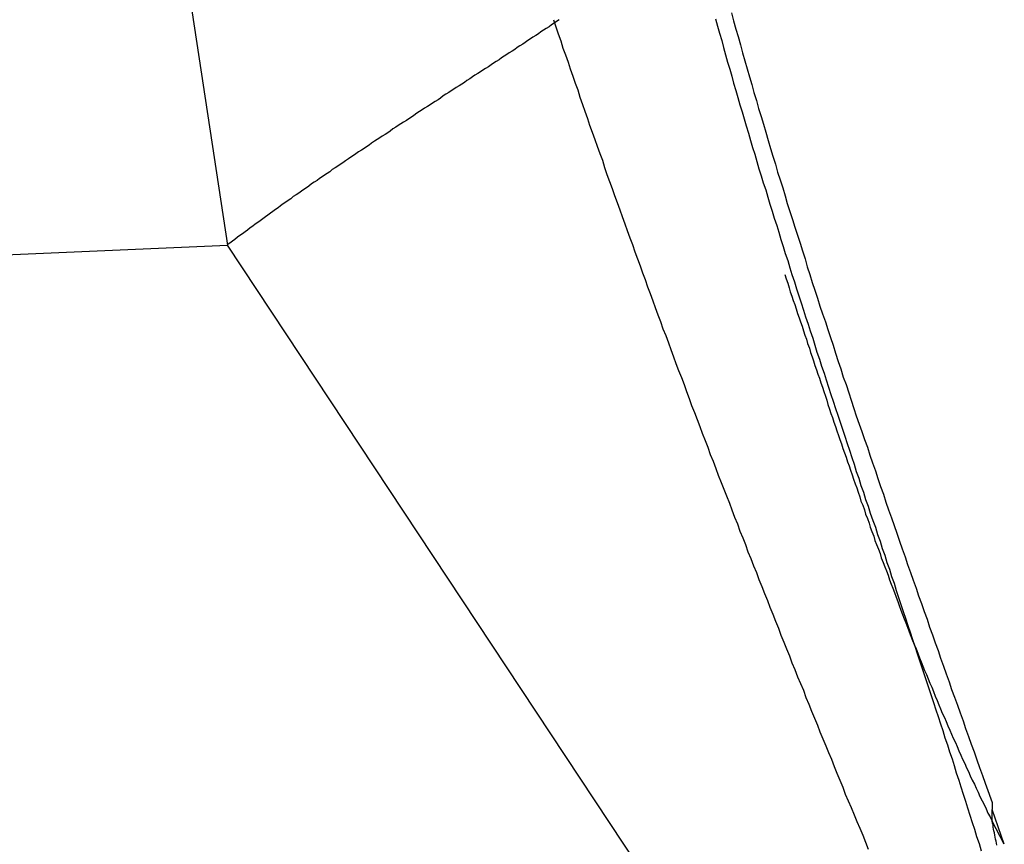
# Model space of a CAD drawing. Extents: x -243 to 155, y -376 to 356.
# Drawn here: x 120 to 123, y -324 to -322 of the extents above; entities that cross this region are included whole.
import ezdxf

# ---------------------------------------------------------------- set-up
doc = ezdxf.new("R2010")
doc.units = 0
doc.header["$MEASUREMENT"] = 0
doc.layers.add('EBENE_1', color=160, linetype='CONTINUOUS')

msp = doc.modelspace()

# ---------------------------------------------------------------- linework, layer by layer
at = {"layer": 'EBENE_1', "color": 7}
for p, q in [((120.7909, -321.666), (120.9182, -322.5064)), ((119.9779, -322.5474), (120.9182, -322.5064)), ((122.3471, -324.6648), (120.9182, -322.5064)), ((122.7248, -323.8668), (122.7248, -323.8395)), ((122.7536, -323.9216), (122.7248, -323.8395)), ((122.7536, -323.9216), (122.7248, -323.8668))]:
    msp.add_line(p, q, dxfattribs=at)
for points in [[(121.702, -321.974, 0), (121.696, -321.978, 0), (121.69, -321.982, 0), (121.684, -321.986, 0), (121.678, -321.991, 0), (121.671, -321.995, 0), (121.665, -321.999, 0), (121.659, -322.003, 0), (121.653, -322.007, 0), (121.647, -322.011, 0), (121.64, -322.015, 0), (121.634, -322.019, 0), (121.628, -322.023, 0), (121.622, -322.028, 0), (121.616, -322.032, 0), (121.609, -322.036, 0), (121.603, -322.04, 0), (121.597, -322.044, 0), (121.591, -322.048, 0), (121.584, -322.052, 0), (121.578, -322.056, 0), (121.572, -322.06, 0), (121.566, -322.064, 0), (121.56, -322.069, 0), (121.553, -322.073, 0), (121.547, -322.077, 0), (121.541, -322.081, 0), (121.535, -322.085, 0), (121.528, -322.089, 0), (121.522, -322.093, 0), (121.516, -322.097, 0), (121.51, -322.101, 0), (121.503, -322.105, 0), (121.497, -322.109, 0), (121.491, -322.114, 0), (121.484, -322.118, 0), (121.478, -322.122, 0), (121.472, -322.126, 0), (121.466, -322.13, 0), (121.459, -322.134, 0), (121.453, -322.138, 0), (121.447, -322.142, 0), (121.441, -322.146, 0), (121.434, -322.15, 0), (121.428, -322.154, 0), (121.422, -322.159, 0), (121.416, -322.163, 0), (121.409, -322.167, 0), (121.403, -322.171, 0), (121.397, -322.175, 0), (121.391, -322.179, 0), (121.384, -322.183, 0), (121.378, -322.187, 0), (121.372, -322.191, 0), (121.366, -322.195, 0), (121.359, -322.2, 0), (121.353, -322.204, 0), (121.347, -322.208, 0), (121.341, -322.212, 0), (121.334, -322.216, 0), (121.328, -322.22, 0), (121.322, -322.224, 0), (121.316, -322.228, 0), (121.309, -322.232, 0), (121.303, -322.237, 0), (121.297, -322.241, 0), (121.291, -322.245, 0), (121.284, -322.249, 0), (121.278, -322.253, 0), (121.272, -322.257, 0), (121.266, -322.261, 0), (121.259, -322.266, 0), (121.253, -322.27, 0), (121.247, -322.274, 0), (121.241, -322.278, 0), (121.235, -322.282, 0), (121.228, -322.286, 0), (121.222, -322.291, 0), (121.216, -322.295, 0), (121.21, -322.299, 0), (121.204, -322.303, 0), (121.197, -322.307, 0), (121.191, -322.312, 0), (121.185, -322.316, 0), (121.179, -322.32, 0), (121.173, -322.324, 0), (121.166, -322.328, 0), (121.16, -322.333, 0), (121.154, -322.337, 0), (121.148, -322.341, 0), (121.142, -322.345, 0), (121.136, -322.349, 0), (121.13, -322.354, 0), (121.123, -322.358, 0), (121.117, -322.362, 0), (121.111, -322.367, 0), (121.105, -322.371, 0), (121.099, -322.375, 0), (121.093, -322.379, 0), (121.087, -322.384, 0), (121.081, -322.388, 0), (121.074, -322.392, 0), (121.068, -322.397, 0), (121.062, -322.401, 0), (121.056, -322.405, 0), (121.05, -322.409, 0), (121.044, -322.414, 0), (121.038, -322.418, 0), (121.032, -322.422, 0), (121.026, -322.427, 0), (121.02, -322.431, 0), (121.014, -322.436, 0), (121.008, -322.44, 0), (121.002, -322.444, 0), (120.996, -322.449, 0), (120.99, -322.453, 0), (120.984, -322.457, 0), (120.978, -322.462, 0), (120.972, -322.466, 0), (120.966, -322.471, 0), (120.96, -322.475, 0), (120.954, -322.48, 0), (120.948, -322.484, 0), (120.942, -322.488, 0), (120.936, -322.493, 0), (120.93, -322.497, 0), (120.924, -322.502, 0), (120.918, -322.506, 0)], [(121.689, -321.974, 0), (121.694, -321.991, 0), (121.7, -322.007, 0), (121.706, -322.024, 0), (121.711, -322.041, 0), (121.717, -322.057, 0), (121.723, -322.074, 0), (121.728, -322.09, 0), (121.734, -322.107, 0), (121.74, -322.124, 0), (121.746, -322.14, 0), (121.751, -322.157, 0), (121.757, -322.174, 0), (121.763, -322.19, 0), (121.769, -322.207, 0), (121.774, -322.223, 0), (121.78, -322.24, 0), (121.786, -322.257, 0), (121.792, -322.273, 0), (121.798, -322.29, 0), (121.804, -322.306, 0), (121.809, -322.323, 0), (121.815, -322.34, 0), (121.821, -322.356, 0), (121.827, -322.373, 0), (121.833, -322.389, 0), (121.839, -322.406, 0), (121.845, -322.423, 0), (121.851, -322.439, 0), (121.857, -322.456, 0), (121.863, -322.472, 0), (121.869, -322.489, 0), (121.875, -322.505, 0), (121.881, -322.522, 0), (121.887, -322.539, 0), (121.893, -322.555, 0), (121.899, -322.572, 0), (121.905, -322.588, 0), (121.911, -322.605, 0), (121.917, -322.621, 0), (121.923, -322.638, 0), (121.929, -322.654, 0), (121.935, -322.671, 0), (121.941, -322.687, 0), (121.947, -322.704, 0), (121.954, -322.72, 0), (121.96, -322.737, 0), (121.966, -322.753, 0), (121.972, -322.77, 0), (121.978, -322.786, 0), (121.984, -322.803, 0), (121.991, -322.819, 0), (121.997, -322.836, 0), (122.003, -322.852, 0), (122.009, -322.869, 0), (122.015, -322.885, 0), (122.022, -322.902, 0), (122.028, -322.918, 0), (122.034, -322.935, 0), (122.04, -322.951, 0), (122.047, -322.968, 0), (122.053, -322.984, 0), (122.059, -323.001, 0), (122.066, -323.017, 0), (122.072, -323.034, 0), (122.078, -323.05, 0), (122.085, -323.067, 0), (122.091, -323.083, 0), (122.097, -323.099, 0), (122.104, -323.116, 0), (122.11, -323.132, 0), (122.116, -323.149, 0), (122.123, -323.165, 0), (122.129, -323.182, 0), (122.136, -323.198, 0), (122.142, -323.214, 0), (122.148, -323.231, 0), (122.155, -323.247, 0), (122.161, -323.264, 0), (122.168, -323.28, 0), (122.174, -323.296, 0), (122.181, -323.313, 0), (122.187, -323.329, 0), (122.194, -323.346, 0), (122.2, -323.362, 0), (122.207, -323.378, 0), (122.213, -323.395, 0), (122.22, -323.411, 0), (122.226, -323.428, 0), (122.233, -323.444, 0), (122.239, -323.46, 0), (122.246, -323.477, 0), (122.252, -323.493, 0), (122.259, -323.509, 0), (122.265, -323.526, 0), (122.272, -323.542, 0), (122.279, -323.558, 0), (122.285, -323.575, 0), (122.292, -323.591, 0), (122.298, -323.607, 0), (122.305, -323.624, 0), (122.312, -323.64, 0), (122.318, -323.656, 0), (122.325, -323.673, 0), (122.332, -323.689, 0), (122.338, -323.705, 0), (122.345, -323.721, 0), (122.352, -323.738, 0), (122.358, -323.754, 0), (122.365, -323.77, 0), (122.372, -323.787, 0), (122.378, -323.803, 0), (122.385, -323.819, 0), (122.392, -323.835, 0), (122.399, -323.852, 0), (122.405, -323.868, 0), (122.412, -323.884, 0), (122.419, -323.9, 0), (122.426, -323.917, 0), (122.432, -323.933, 0)], [(122.071, -321.972, 0), (122.076, -321.989, 0), (122.081, -322.006, 0), (122.086, -322.023, 0), (122.09, -322.04, 0), (122.095, -322.057, 0), (122.1, -322.074, 0), (122.105, -322.091, 0), (122.11, -322.107, 0), (122.114, -322.124, 0), (122.119, -322.141, 0), (122.124, -322.158, 0), (122.129, -322.175, 0), (122.134, -322.192, 0), (122.139, -322.208, 0), (122.144, -322.225, 0), (122.149, -322.242, 0), (122.154, -322.259, 0), (122.159, -322.276, 0), (122.164, -322.292, 0), (122.169, -322.309, 0), (122.174, -322.326, 0), (122.179, -322.343, 0), (122.184, -322.359, 0), (122.19, -322.376, 0), (122.195, -322.393, 0), (122.2, -322.41, 0), (122.205, -322.426, 0), (122.21, -322.443, 0), (122.216, -322.46, 0), (122.221, -322.476, 0), (122.226, -322.493, 0), (122.231, -322.51, 0), (122.236, -322.526, 0), (122.242, -322.543, 0), (122.247, -322.56, 0), (122.252, -322.576, 0), (122.258, -322.593, 0), (122.263, -322.61, 0), (122.268, -322.626, 0), (122.274, -322.643, 0), (122.279, -322.66, 0), (122.284, -322.676, 0), (122.29, -322.693, 0), (122.295, -322.709, 0), (122.301, -322.726, 0), (122.306, -322.743, 0), (122.311, -322.759, 0), (122.317, -322.776, 0), (122.322, -322.792, 0), (122.328, -322.809, 0), (122.333, -322.825, 0), (122.338, -322.842, 0), (122.344, -322.859, 0), (122.349, -322.875, 0), (122.355, -322.892, 0), (122.36, -322.908, 0), (122.366, -322.925, 0), (122.371, -322.941, 0), (122.377, -322.958, 0), (122.382, -322.975, 0), (122.388, -322.991, 0), (122.393, -323.008, 0), (122.399, -323.024, 0), (122.404, -323.041, 0), (122.41, -323.057, 0), (122.415, -323.074, 0), (122.421, -323.09, 0), (122.426, -323.107, 0), (122.432, -323.123, 0), (122.437, -323.14, 0), (122.443, -323.157, 0), (122.449, -323.173, 0), (122.454, -323.19, 0), (122.46, -323.206, 0), (122.465, -323.223, 0), (122.471, -323.239, 0), (122.476, -323.256, 0), (122.482, -323.272, 0), (122.487, -323.289, 0), (122.493, -323.305, 0), (122.498, -323.322, 0), (122.504, -323.339, 0), (122.509, -323.355, 0), (122.515, -323.372, 0), (122.52, -323.388, 0), (122.526, -323.405, 0), (122.531, -323.421, 0), (122.537, -323.438, 0), (122.542, -323.454, 0), (122.548, -323.471, 0), (122.553, -323.488, 0), (122.559, -323.504, 0), (122.564, -323.521, 0), (122.57, -323.537, 0), (122.575, -323.554, 0), (122.581, -323.57, 0), (122.586, -323.587, 0), (122.592, -323.604, 0), (122.597, -323.62, 0), (122.603, -323.637, 0), (122.608, -323.653, 0), (122.613, -323.67, 0), (122.619, -323.687, 0), (122.624, -323.703, 0), (122.63, -323.72, 0), (122.635, -323.736, 0), (122.64, -323.753, 0), (122.646, -323.77, 0), (122.651, -323.786, 0), (122.656, -323.803, 0), (122.662, -323.82, 0), (122.667, -323.836, 0), (122.672, -323.853, 0), (122.678, -323.87, 0), (122.683, -323.886, 0), (122.688, -323.903, 0), (122.694, -323.92, 0), (122.699, -323.937, 0)], [(122.109, -321.958, 0), (122.114, -321.977, 0), (122.119, -321.996, 0), (122.125, -322.014, 0), (122.13, -322.033, 0), (122.135, -322.052, 0), (122.141, -322.071, 0), (122.146, -322.09, 0), (122.152, -322.109, 0), (122.157, -322.127, 0), (122.162, -322.146, 0), (122.168, -322.165, 0), (122.173, -322.184, 0), (122.179, -322.203, 0), (122.185, -322.221, 0), (122.19, -322.24, 0), (122.196, -322.259, 0), (122.201, -322.278, 0), (122.207, -322.296, 0), (122.213, -322.315, 0), (122.218, -322.334, 0), (122.224, -322.352, 0), (122.23, -322.371, 0), (122.236, -322.39, 0), (122.241, -322.408, 0), (122.247, -322.427, 0), (122.253, -322.446, 0), (122.259, -322.464, 0), (122.265, -322.483, 0), (122.271, -322.502, 0), (122.277, -322.52, 0), (122.283, -322.539, 0), (122.288, -322.558, 0), (122.294, -322.576, 0), (122.3, -322.595, 0), (122.306, -322.613, 0), (122.312, -322.632, 0), (122.318, -322.651, 0), (122.324, -322.669, 0), (122.331, -322.688, 0), (122.337, -322.706, 0), (122.343, -322.725, 0), (122.349, -322.743, 0), (122.355, -322.762, 0), (122.361, -322.781, 0), (122.367, -322.799, 0), (122.373, -322.818, 0), (122.38, -322.836, 0), (122.386, -322.855, 0), (122.392, -322.873, 0), (122.398, -322.892, 0), (122.404, -322.91, 0), (122.411, -322.929, 0), (122.417, -322.947, 0), (122.423, -322.966, 0), (122.43, -322.984, 0), (122.436, -323.003, 0), (122.442, -323.021, 0), (122.449, -323.04, 0), (122.455, -323.058, 0), (122.461, -323.077, 0), (122.468, -323.095, 0), (122.474, -323.114, 0), (122.48, -323.132, 0), (122.487, -323.151, 0), (122.493, -323.169, 0), (122.5, -323.187, 0), (122.506, -323.206, 0), (122.512, -323.224, 0), (122.519, -323.243, 0), (122.525, -323.261, 0), (122.532, -323.28, 0), (122.538, -323.298, 0), (122.545, -323.317, 0), (122.551, -323.335, 0), (122.558, -323.353, 0), (122.564, -323.372, 0), (122.571, -323.39, 0), (122.577, -323.409, 0), (122.584, -323.427, 0), (122.59, -323.446, 0), (122.597, -323.464, 0), (122.603, -323.482, 0), (122.61, -323.501, 0), (122.616, -323.519, 0), (122.623, -323.538, 0), (122.629, -323.556, 0), (122.636, -323.574, 0), (122.643, -323.593, 0), (122.649, -323.611, 0), (122.656, -323.63, 0), (122.662, -323.648, 0), (122.669, -323.667, 0), (122.675, -323.685, 0), (122.682, -323.703, 0), (122.689, -323.722, 0), (122.695, -323.74, 0), (122.702, -323.759, 0), (122.708, -323.777, 0), (122.715, -323.795, 0), (122.722, -323.814, 0), (122.725, -323.823, 0), (122.725, -323.823, 0), (122.725, -323.823, 0), (122.725, -323.823, 0), (122.725, -323.823, 0), (122.725, -323.823, 0), (122.725, -323.823, 0), (122.725, -323.823, 0), (122.725, -323.823, 0), (122.725, -323.823, 0), (122.725, -323.823, 0), (122.725, -323.824, 0), (122.725, -323.824, 0), (122.725, -323.824, 0), (122.725, -323.824, 0), (122.725, -323.824, 0), (122.725, -323.824, 0), (122.725, -323.824, 0), (122.725, -323.824, 0), (122.725, -323.824, 0), (122.725, -323.825, 0), (122.725, -323.825, 0), (122.725, -323.825, 0), (122.725, -323.825, 0), (122.725, -323.825, 0), (122.725, -323.825, 0), (122.725, -323.825, 0), (122.725, -323.826, 0), (122.725, -323.826, 0), (122.725, -323.826, 0), (122.725, -323.826, 0), (122.725, -323.826, 0), (122.725, -323.826, 0), (122.725, -323.827, 0), (122.725, -323.827, 0), (122.725, -323.827, 0), (122.725, -323.827, 0), (122.725, -323.827, 0), (122.725, -323.828, 0), (122.725, -323.828, 0), (122.725, -323.828, 0), (122.725, -323.828, 0), (122.725, -323.828, 0), (122.725, -323.829, 0), (122.725, -323.829, 0), (122.725, -323.829, 0), (122.725, -323.829, 0), (122.725, -323.829, 0), (122.725, -323.83, 0), (122.725, -323.83, 0), (122.725, -323.83, 0), (122.725, -323.83, 0), (122.725, -323.831, 0), (122.725, -323.831, 0), (122.725, -323.831, 0), (122.725, -323.831, 0), (122.725, -323.831, 0), (122.725, -323.832, 0), (122.725, -323.832, 0), (122.725, -323.832, 0), (122.725, -323.832, 0), (122.725, -323.833, 0), (122.725, -323.833, 0), (122.725, -323.833, 0), (122.725, -323.833, 0), (122.725, -323.833, 0), (122.725, -323.834, 0), (122.725, -323.834, 0), (122.725, -323.834, 0), (122.725, -323.834, 0), (122.725, -323.834, 0), (122.725, -323.835, 0), (122.725, -323.835, 0), (122.725, -323.835, 0), (122.725, -323.835, 0), (122.725, -323.835, 0), (122.725, -323.836, 0), (122.725, -323.836, 0), (122.725, -323.836, 0), (122.725, -323.836, 0), (122.725, -323.836, 0), (122.725, -323.837, 0), (122.725, -323.837, 0), (122.725, -323.837, 0), (122.725, -323.837, 0), (122.725, -323.837, 0), (122.725, -323.837, 0), (122.725, -323.838, 0), (122.725, -323.838, 0), (122.725, -323.838, 0), (122.725, -323.838, 0), (122.725, -323.838, 0), (122.725, -323.838, 0), (122.725, -323.838, 0), (122.725, -323.838, 0), (122.725, -323.839, 0), (122.725, -323.839, 0), (122.725, -323.839, 0), (122.725, -323.839, 0), (122.725, -323.839, 0), (122.725, -323.839, 0), (122.725, -323.839, 0), (122.725, -323.839, 0), (122.725, -323.839, 0), (122.725, -323.839, 0), (122.725, -323.839, 0), (122.725, -323.839, 0), (122.725, -323.839, 0), (122.725, -323.839, 0), (122.725, -323.839, 0), (122.725, -323.839, 0), (122.725, -323.839, 0)], [(122.235, -322.576, 0), (122.238, -322.586, 0), (122.242, -322.596, 0), (122.245, -322.607, 0), (122.248, -322.617, 0), (122.252, -322.627, 0), (122.255, -322.637, 0), (122.259, -322.647, 0), (122.262, -322.657, 0), (122.265, -322.668, 0), (122.269, -322.678, 0), (122.272, -322.688, 0), (122.276, -322.698, 0), (122.279, -322.709, 0), (122.282, -322.719, 0), (122.286, -322.729, 0), (122.289, -322.739, 0), (122.293, -322.75, 0), (122.296, -322.76, 0), (122.3, -322.77, 0), (122.303, -322.78, 0), (122.306, -322.791, 0), (122.31, -322.801, 0), (122.313, -322.811, 0), (122.317, -322.821, 0), (122.32, -322.832, 0), (122.324, -322.842, 0), (122.327, -322.852, 0), (122.331, -322.863, 0), (122.334, -322.873, 0), (122.337, -322.883, 0), (122.341, -322.894, 0), (122.344, -322.904, 0), (122.348, -322.914, 0), (122.351, -322.925, 0), (122.355, -322.935, 0), (122.358, -322.945, 0), (122.362, -322.956, 0), (122.365, -322.966, 0), (122.369, -322.976, 0), (122.372, -322.987, 0), (122.376, -322.997, 0), (122.38, -323.007, 0), (122.383, -323.018, 0), (122.387, -323.028, 0), (122.39, -323.038, 0), (122.394, -323.049, 0), (122.397, -323.059, 0), (122.401, -323.07, 0), (122.405, -323.08, 0), (122.408, -323.09, 0), (122.412, -323.101, 0), (122.415, -323.111, 0), (122.419, -323.121, 0), (122.423, -323.132, 0), (122.426, -323.142, 0), (122.43, -323.152, 0), (122.434, -323.163, 0), (122.437, -323.173, 0), (122.441, -323.183, 0), (122.445, -323.194, 0), (122.448, -323.204, 0), (122.452, -323.214, 0), (122.456, -323.225, 0), (122.46, -323.235, 0), (122.463, -323.245, 0), (122.467, -323.256, 0), (122.471, -323.266, 0), (122.475, -323.276, 0), (122.479, -323.286, 0), (122.482, -323.297, 0), (122.486, -323.307, 0), (122.49, -323.317, 0), (122.494, -323.327, 0), (122.498, -323.338, 0), (122.502, -323.348, 0), (122.505, -323.358, 0), (122.509, -323.369, 0), (122.513, -323.379, 0), (122.517, -323.389, 0), (122.521, -323.399, 0), (122.525, -323.409, 0), (122.529, -323.42, 0), (122.533, -323.43, 0), (122.537, -323.44, 0), (122.541, -323.45, 0), (122.545, -323.46, 0), (122.549, -323.47, 0), (122.553, -323.481, 0), (122.557, -323.491, 0), (122.561, -323.501, 0), (122.565, -323.511, 0), (122.57, -323.521, 0), (122.574, -323.531, 0), (122.578, -323.541, 0), (122.582, -323.551, 0), (122.586, -323.561, 0), (122.59, -323.572, 0), (122.595, -323.582, 0), (122.599, -323.592, 0), (122.603, -323.602, 0), (122.607, -323.612, 0), (122.612, -323.622, 0), (122.616, -323.632, 0), (122.62, -323.642, 0), (122.625, -323.652, 0), (122.629, -323.662, 0), (122.633, -323.671, 0), (122.638, -323.681, 0), (122.642, -323.691, 0), (122.646, -323.701, 0), (122.651, -323.711, 0), (122.655, -323.721, 0), (122.66, -323.731, 0), (122.664, -323.741, 0), (122.669, -323.75, 0), (122.673, -323.76, 0), (122.678, -323.77, 0), (122.683, -323.78, 0), (122.687, -323.789, 0), (122.692, -323.799, 0), (122.696, -323.809, 0), (122.701, -323.819, 0), (122.706, -323.828, 0), (122.711, -323.838, 0), (122.715, -323.848, 0), (122.72, -323.857, 0), (122.725, -323.867, 0)], [(122.736, -323.924, 0), (122.735, -323.919, 0), (122.734, -323.914, 0), (122.733, -323.91, 0), (122.732, -323.905, 0), (122.731, -323.9, 0), (122.73, -323.895, 0), (122.729, -323.89, 0), (122.728, -323.886, 0), (122.727, -323.881, 0), (122.727, -323.876, 0), (122.726, -323.872, 0), (122.725, -323.867, 0)]]:
    msp.add_polyline3d(points, dxfattribs=at)

doc.saveas('drawing.dxf')
